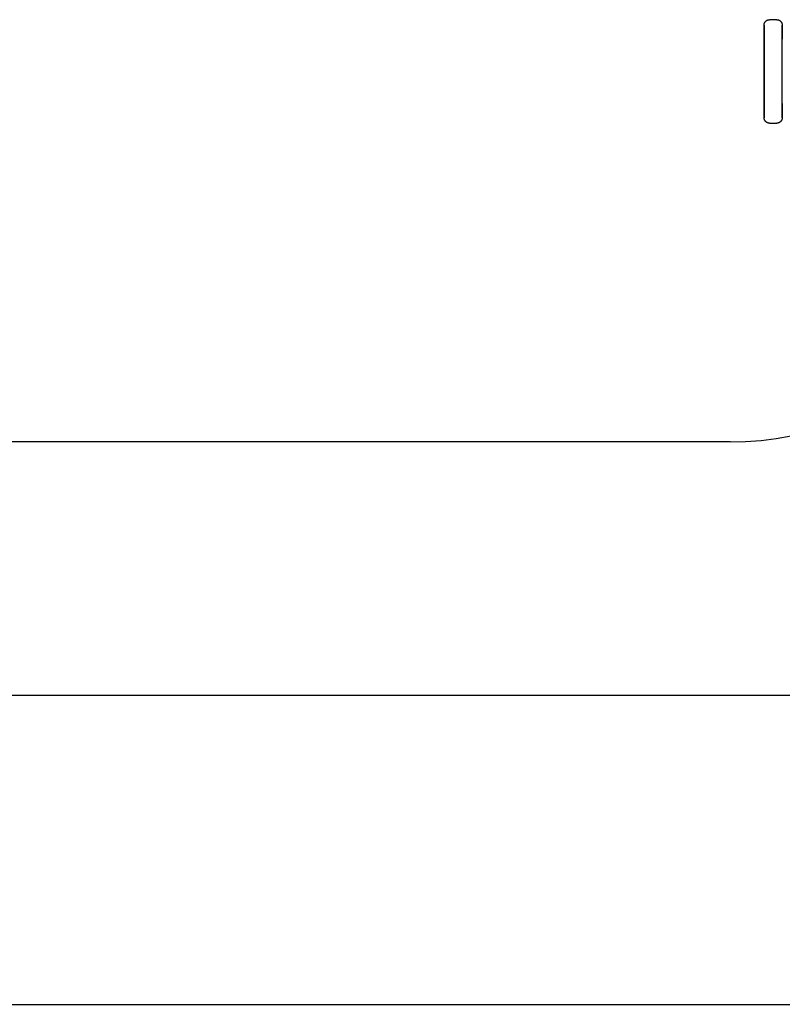
# Model space of a CAD drawing. Extents: x -47523 to 44331, y -18135 to 42541.
# Drawn here: x -21824 to -21701, y 16917 to 17077 of the extents above; entities that cross this region are included whole.
import ezdxf

# ---------------------------------------------------------------- set-up
doc = ezdxf.new("R2010")
doc.units = 0
doc.layers.add('X-2864-HOT-F$0$A-GENM-____-OTLN', color=11, linetype='CONTINUOUS')
doc.layers.add('X-XREF', color=7, linetype='CONTINUOUS')

# ---------------------------------------------------------------- blocks, each defined once
blk = doc.blocks.new('X-2864-HOT-F')
at = {"layer": 'X-2864-HOT-F$0$A-GENM-____-OTLN'}
for p, q in [((-21703.85, 17075.81), (-21703.84, 17075.84)), ((-21703.85, 17075.77), (-21703.85, 17075.81)), ((-21703.85, 17075.74), (-21703.85, 17075.77)), ((-21703.85, 17075.7), (-21703.85, 17075.74)), ((-21703.85, 17075.69), (-21703.85, 17075.7)), ((-21703.85, 17075.7), (-21703.85, 17075.69)), ((-21703.85, 17075.67), (-21703.85, 17075.69)), ((-21703.85, 17075.69), (-21703.85, 17075.68)), ((-21703.85, 17075.68), (-21703.85, 17075.65)), ((-21703.85, 17075.64), (-21703.85, 17075.67)), ((-21703.85, 17075.65), (-21703.85, 17075.6)), ((-21703.85, 17075.59), (-21703.85, 17075.64)), ((-21703.85, 17075.6), (-21703.85, 17075.55)), ((-21703.85, 17075.53), (-21703.85, 17075.59)), ((-21703.85, 17075.55), (-21703.85, 17075.49)), ((-21703.84, 17075.84), (-21703.83, 17075.88)), ((-21703.83, 17075.91), (-21703.82, 17075.94)), ((-21703.83, 17075.88), (-21703.83, 17075.91)), ((-21703.82, 17075.94), (-21703.81, 17075.98)), ((-21703.81, 17075.98), (-21703.8, 17076.01)), ((-21703.8, 17076.01), (-21703.78, 17076.04)), ((-21703.78, 17076.04), (-21703.77, 17076.08)), ((-21703.77, 17076.08), (-21703.75, 17076.11)), ((-21703.75, 17076.11), (-21703.73, 17076.14)), ((-21703.73, 17076.14), (-21703.72, 17076.17)), ((-21703.72, 17076.17), (-21703.7, 17076.2)), ((-21703.7, 17076.2), (-21703.68, 17076.23)), ((-21703.68, 17076.23), (-21703.65, 17076.26)), ((-21703.65, 17076.26), (-21703.63, 17076.28)), ((-21703.63, 17076.28), (-21703.61, 17076.31)), ((-21703.61, 17076.31), (-21703.58, 17076.34)), ((-21703.58, 17076.34), (-21703.56, 17076.36)), ((-21703.56, 17076.36), (-21703.53, 17076.38)), ((-21703.53, 17076.38), (-21703.5, 17076.4)), ((-21703.5, 17076.4), (-21703.47, 17076.43)), ((-21703.47, 17076.43), (-21703.44, 17076.45)), ((-21703.44, 17076.45), (-21703.41, 17076.46)), ((-21703.41, 17076.46), (-21703.38, 17076.48)), ((-21703.38, 17076.48), (-21703.35, 17076.5)), ((-21703.35, 17076.5), (-21703.32, 17076.51)), ((-21703.32, 17076.51), (-21703.29, 17076.53)), ((-21703.29, 17076.53), (-21703.25, 17076.54)), ((-21703.25, 17076.54), (-21703.22, 17076.55)), ((-21703.22, 17076.55), (-21703.19, 17076.56)), ((-21703.19, 17076.56), (-21703.15, 17076.57)), ((-21703.15, 17076.57), (-21703.12, 17076.57)), ((-21703.12, 17076.57), (-21703.08, 17076.58)), ((-21703.08, 17076.58), (-21703.05, 17076.58)), ((-21703.05, 17076.58), (-21703.01, 17076.58)), ((-21703.01, 17076.58), (-21702.98, 17076.59)), ((-21702.98, 17076.59), (-21702.97, 17076.59)), ((-21701.79, 17076.59), (-21702.97, 17076.59)), ((-21701.79, 17076.59), (-21701.75, 17076.59)), ((-21701.75, 17076.59), (-21701.72, 17076.58)), ((-21701.72, 17076.58), (-21701.68, 17076.58)), ((-21701.68, 17076.58), (-21701.65, 17076.57)), ((-21701.65, 17076.57), (-21701.62, 17076.57)), ((-21701.62, 17076.57), (-21701.58, 17076.56)), ((-21701.58, 17076.56), (-21701.55, 17076.55)), ((-21701.55, 17076.55), (-21701.52, 17076.54)), ((-21701.52, 17076.54), (-21701.48, 17076.53)), ((-21701.48, 17076.53), (-21701.45, 17076.52)), ((-21701.45, 17076.52), (-21701.42, 17076.5)), ((-21701.42, 17076.5), (-21701.39, 17076.49)), ((-21701.39, 17076.49), (-21701.36, 17076.47)), ((-21701.36, 17076.47), (-21701.33, 17076.45)), ((-21701.33, 17076.45), (-21701.3, 17076.43)), ((-21701.3, 17076.43), (-21701.27, 17076.41)), ((-21701.27, 17076.41), (-21701.24, 17076.39)), ((-21701.24, 17076.39), (-21701.22, 17076.37)), ((-21701.22, 17076.37), (-21701.19, 17076.35)), ((-21701.19, 17076.35), (-21701.17, 17076.32)), ((-21701.17, 17076.32), (-21701.14, 17076.3)), ((-21701.14, 17076.3), (-21701.12, 17076.27)), ((-21701.12, 17076.27), (-21701.1, 17076.24)), ((-21701.1, 17076.24), (-21701.08, 17076.22)), ((-21701.08, 17076.22), (-21701.06, 17076.19)), ((-21701.06, 17076.19), (-21701.04, 17076.16)), ((-21701.04, 17076.16), (-21701.02, 17076.13)), ((-21701.02, 17076.13), (-21701.01, 17076.1)), ((-21701.01, 17076.1), (-21700.99, 17076.07)), ((-21700.99, 17076.07), (-21700.98, 17076.03)), ((-21700.98, 17076.03), (-21700.97, 17076)), ((-21700.97, 17076), (-21700.96, 17075.97)), ((-21700.96, 17075.97), (-21700.95, 17075.93)), ((-21700.95, 17075.93), (-21700.94, 17075.9)), ((-21700.94, 17075.9), (-21700.93, 17075.87)), ((-21700.93, 17075.87), (-21700.93, 17075.83)), ((-21700.93, 17075.83), (-21700.92, 17075.8)), ((-21700.92, 17075.8), (-21700.92, 17075.76)), ((-21700.92, 17075.76), (-21700.92, 17075.73)), ((-21700.92, 17075.73), (-21700.92, 17075.72)), ((-21700.92, 17075.71), (-21700.92, 17075.72)), ((-21700.92, 17075.72), (-21700.92, 17075.71)), ((-21700.92, 17075.69), (-21700.92, 17075.71)), ((-21700.92, 17075.71), (-21700.92, 17075.69)), ((-21700.92, 17075.65), (-21700.92, 17075.69)), ((-21700.92, 17075.69), (-21700.92, 17075.66)), ((-21700.92, 17075.66), (-21700.92, 17075.62)), ((-21700.92, 17075.61), (-21700.92, 17075.65)), ((-21700.92, 17075.62), (-21700.92, 17075.57)), ((-21700.92, 17075.55), (-21700.92, 17075.61)), ((-21700.92, 17075.57), (-21700.92, 17075.5)), ((-21700.92, 17075.48), (-21700.92, 17075.55)), ((-21703.85, 17075.47), (-21703.85, 17075.53)), ((-21703.85, 17075.49), (-21703.85, 17075.41)), ((-21703.85, 17075.39), (-21703.85, 17075.47)), ((-21703.85, 17075.41), (-21703.85, 17075.32)), ((-21703.85, 17075.29), (-21703.85, 17075.39)), ((-21703.85, 17075.32), (-21703.85, 17075.22)), ((-21703.85, 17075.19), (-21703.85, 17075.29)), ((-21703.85, 17075.22), (-21703.85, 17075.11)), ((-21703.85, 17075.08), (-21703.85, 17075.19)), ((-21703.85, 17075.11), (-21703.85, 17074.99)), ((-21703.85, 17074.95), (-21703.85, 17075.08)), ((-21703.85, 17074.99), (-21703.85, 17074.85)), ((-21703.85, 17074.82), (-21703.85, 17074.95)), ((-21703.85, 17074.85), (-21703.85, 17074.71)), ((-21703.85, 17074.67), (-21703.85, 17074.82)), ((-21703.85, 17074.71), (-21703.85, 17074.56)), ((-21703.85, 17074.51), (-21703.85, 17074.67)), ((-21703.85, 17074.56), (-21703.85, 17074.39)), ((-21703.85, 17074.35), (-21703.85, 17074.51)), ((-21703.85, 17074.39), (-21703.85, 17074.22)), ((-21703.85, 17074.17), (-21703.85, 17074.35)), ((-21703.85, 17074.22), (-21703.85, 17074.03)), ((-21703.85, 17073.98), (-21703.85, 17074.17)), ((-21703.85, 17074.03), (-21703.85, 17073.84)), ((-21703.85, 17073.79), (-21703.85, 17073.98)), ((-21700.92, 17075.5), (-21700.92, 17075.43)), ((-21700.92, 17075.4), (-21700.92, 17075.48)), ((-21700.92, 17075.43), (-21700.92, 17075.34)), ((-21700.92, 17075.31), (-21700.92, 17075.4)), ((-21700.92, 17075.34), (-21700.92, 17075.24)), ((-21700.92, 17075.21), (-21700.92, 17075.31)), ((-21700.92, 17075.24), (-21700.92, 17075.13)), ((-21700.92, 17075.09), (-21700.92, 17075.21)), ((-21700.92, 17075.13), (-21700.92, 17075)), ((-21700.92, 17074.97), (-21700.92, 17075.09)), ((-21700.92, 17075), (-21700.92, 17074.87)), ((-21700.92, 17074.83), (-21700.92, 17074.97)), ((-21700.92, 17074.87), (-21700.92, 17074.73)), ((-21700.92, 17074.69), (-21700.92, 17074.83)), ((-21700.92, 17074.73), (-21700.92, 17074.57)), ((-21700.92, 17074.53), (-21700.92, 17074.69)), ((-21700.92, 17074.57), (-21700.92, 17074.41)), ((-21700.92, 17074.36), (-21700.92, 17074.53)), ((-21700.92, 17074.41), (-21700.92, 17074.23)), ((-21700.92, 17074.19), (-21700.92, 17074.36)), ((-21700.92, 17074.23), (-21700.92, 17074.05)), ((-21700.92, 17074), (-21700.92, 17074.19)), ((-21700.92, 17074.05), (-21700.92, 17073.86)), ((-21700.92, 17073.8), (-21700.92, 17074)), ((-21703.85, 17073.84), (-21703.85, 17073.64)), ((-21703.85, 17073.58), (-21703.85, 17073.79)), ((-21703.85, 17073.64), (-21703.85, 17073.43)), ((-21703.85, 17073.37), (-21703.85, 17073.58)), ((-21703.85, 17073.43), (-21703.85, 17073.21)), ((-21703.85, 17073.15), (-21703.85, 17073.37)), ((-21703.85, 17073.21), (-21703.85, 17072.98)), ((-21703.85, 17072.92), (-21703.85, 17073.15)), ((-21703.85, 17072.98), (-21703.85, 17072.75)), ((-21703.85, 17072.68), (-21703.85, 17072.92)), ((-21703.85, 17072.75), (-21703.85, 17072.51)), ((-21703.85, 17072.44), (-21703.85, 17072.68)), ((-21703.85, 17072.51), (-21703.85, 17072.26)), ((-21703.85, 17072.19), (-21703.85, 17072.44)), ((-21700.92, 17073.86), (-21700.92, 17073.65)), ((-21700.92, 17073.6), (-21700.92, 17073.8)), ((-21700.92, 17073.65), (-21700.92, 17073.44)), ((-21700.92, 17073.38), (-21700.92, 17073.6)), ((-21700.92, 17073.16), (-21700.92, 17073.38)), ((-21700.92, 17072.93), (-21700.92, 17073.16)), ((-21700.92, 17072.7), (-21700.92, 17072.93)), ((-21700.92, 17072.45), (-21700.92, 17072.7)), ((-21700.92, 17072.2), (-21700.92, 17072.45)), ((-21703.85, 17072.26), (-21703.85, 17072)), ((-21703.85, 17071.93), (-21703.85, 17072.19)), ((-21703.85, 17072), (-21703.85, 17071.74)), ((-21703.85, 17071.67), (-21703.85, 17071.93)), ((-21703.85, 17071.74), (-21703.85, 17071.48)), ((-21703.85, 17071.4), (-21703.85, 17071.67)), ((-21703.85, 17071.48), (-21703.85, 17071.2)), ((-21703.85, 17071.13), (-21703.85, 17071.4)), ((-21703.85, 17071.2), (-21703.85, 17070.93)), ((-21703.85, 17070.85), (-21703.85, 17071.13)), ((-21703.85, 17070.93), (-21703.85, 17070.65)), ((-21703.85, 17070.57), (-21703.85, 17070.85)), ((-21700.92, 17071.94), (-21700.92, 17072.2)), ((-21700.92, 17071.68), (-21700.92, 17071.94)), ((-21700.92, 17071.41), (-21700.92, 17071.68)), ((-21700.92, 17071.14), (-21700.92, 17071.41)), ((-21700.92, 17070.86), (-21700.92, 17071.14)), ((-21700.92, 17070.58), (-21700.92, 17070.86)), ((-21703.85, 17070.65), (-21703.85, 17070.36)), ((-21703.85, 17070.28), (-21703.85, 17070.57)), ((-21703.85, 17070.36), (-21703.85, 17070.07)), ((-21703.85, 17069.99), (-21703.85, 17070.28)), ((-21703.85, 17070.07), (-21703.85, 17069.78)), ((-21703.85, 17069.7), (-21703.85, 17069.99)), ((-21703.85, 17069.78), (-21703.85, 17069.49)), ((-21703.85, 17069.41), (-21703.85, 17069.7)), ((-21703.85, 17069.49), (-21703.85, 17069.19)), ((-21703.85, 17069.11), (-21703.85, 17069.41)), ((-21703.85, 17069.19), (-21703.85, 17068.89)), ((-21700.92, 17070.29), (-21700.92, 17070.58)), ((-21700.92, 17070), (-21700.92, 17070.29)), ((-21700.92, 17069.71), (-21700.92, 17070)), ((-21700.92, 17069.41), (-21700.92, 17069.71)), ((-21700.92, 17069.11), (-21700.92, 17069.41)), ((-21703.85, 17068.81), (-21703.85, 17069.11)), ((-21703.85, 17068.89), (-21703.85, 17068.59)), ((-21703.85, 17068.51), (-21703.85, 17068.81)), ((-21703.85, 17068.59), (-21703.85, 17068.3)), ((-21703.85, 17068.21), (-21703.85, 17068.51)), ((-21703.85, 17068.3), (-21703.85, 17068.21)), ((-21703.85, 17068.21), (-21703.85, 17067.92)), ((-21703.85, 17068.13), (-21703.85, 17068.21)), ((-21703.85, 17067.83), (-21703.85, 17068.13)), ((-21703.85, 17067.92), (-21703.85, 17067.62)), ((-21703.85, 17067.54), (-21703.85, 17067.83)), ((-21703.85, 17067.62), (-21703.85, 17067.32)), ((-21700.92, 17068.81), (-21700.92, 17069.11)), ((-21700.92, 17068.51), (-21700.92, 17068.81)), ((-21700.92, 17068.21), (-21700.92, 17068.51)), ((-21700.92, 17068.13), (-21700.92, 17068.21)), ((-21700.92, 17067.83), (-21700.92, 17068.13)), ((-21700.92, 17067.53), (-21700.92, 17067.83)), ((-21703.85, 17067.24), (-21703.85, 17067.54)), ((-21703.85, 17067.32), (-21703.85, 17067.02)), ((-21703.85, 17066.94), (-21703.85, 17067.24)), ((-21703.85, 17067.02), (-21703.85, 17066.73)), ((-21703.85, 17066.65), (-21703.85, 17066.94)), ((-21703.85, 17066.73), (-21703.85, 17066.44)), ((-21703.85, 17066.36), (-21703.85, 17066.65)), ((-21703.85, 17066.44), (-21703.85, 17066.15)), ((-21703.85, 17066.07), (-21703.85, 17066.36)), ((-21703.85, 17066.15), (-21703.85, 17065.86)), ((-21703.85, 17065.78), (-21703.85, 17066.07)), ((-21700.92, 17067.24), (-21700.92, 17067.53)), ((-21700.92, 17066.94), (-21700.92, 17067.24)), ((-21700.92, 17066.64), (-21700.92, 17066.94)), ((-21700.92, 17066.35), (-21700.92, 17066.64)), ((-21700.92, 17066.06), (-21700.92, 17066.35)), ((-21700.92, 17065.78), (-21700.92, 17066.06)), ((-21703.85, 17065.86), (-21703.85, 17065.58)), ((-21703.85, 17065.5), (-21703.85, 17065.78)), ((-21703.85, 17065.58), (-21703.85, 17065.3)), ((-21703.85, 17065.23), (-21703.85, 17065.5)), ((-21703.85, 17065.3), (-21703.85, 17065.03)), ((-21703.85, 17064.95), (-21703.85, 17065.23)), ((-21703.85, 17065.03), (-21703.85, 17064.76)), ((-21703.85, 17064.69), (-21703.85, 17064.95)), ((-21703.85, 17064.76), (-21703.85, 17064.5)), ((-21703.85, 17064.43), (-21703.85, 17064.69)), ((-21703.85, 17064.5), (-21703.85, 17064.24)), ((-21703.85, 17064.17), (-21703.85, 17064.43)), ((-21700.92, 17065.5), (-21700.92, 17065.78)), ((-21700.92, 17065.22), (-21700.92, 17065.5)), ((-21700.92, 17064.95), (-21700.92, 17065.22)), ((-21700.92, 17064.68), (-21700.92, 17064.95)), ((-21700.92, 17064.42), (-21700.92, 17064.68)), ((-21700.92, 17064.16), (-21700.92, 17064.42)), ((-21703.85, 17064.24), (-21703.85, 17063.99)), ((-21703.85, 17063.92), (-21703.85, 17064.17)), ((-21703.85, 17063.99), (-21703.85, 17063.74)), ((-21703.85, 17063.68), (-21703.85, 17063.92)), ((-21703.85, 17063.74), (-21703.85, 17063.51)), ((-21703.85, 17063.45), (-21703.85, 17063.68)), ((-21703.85, 17063.51), (-21703.85, 17063.28)), ((-21703.85, 17063.22), (-21703.85, 17063.45)), ((-21703.85, 17063.28), (-21703.85, 17063.06)), ((-21703.85, 17063), (-21703.85, 17063.22)), ((-21703.85, 17063.06), (-21703.85, 17062.84)), ((-21703.85, 17062.79), (-21703.85, 17063)), ((-21703.85, 17062.84), (-21703.85, 17062.64)), ((-21703.85, 17062.59), (-21703.85, 17062.79)), ((-21700.92, 17063.91), (-21700.92, 17064.16)), ((-21700.92, 17063.67), (-21700.92, 17063.91)), ((-21700.92, 17063.43), (-21700.92, 17063.67)), ((-21700.92, 17063.21), (-21700.92, 17063.43)), ((-21700.92, 17062.99), (-21700.92, 17063.21)), ((-21700.92, 17063.04), (-21700.92, 17062.83)), ((-21700.92, 17062.78), (-21700.92, 17062.99)), ((-21700.92, 17062.83), (-21700.92, 17062.63)), ((-21703.85, 17062.64), (-21703.85, 17062.45)), ((-21703.85, 17062.39), (-21703.85, 17062.59)), ((-21703.85, 17062.45), (-21703.85, 17062.26)), ((-21703.85, 17062.21), (-21703.85, 17062.39)), ((-21703.85, 17062.26), (-21703.85, 17062.08)), ((-21703.85, 17062.04), (-21703.85, 17062.21)), ((-21703.85, 17062.08), (-21703.85, 17061.92)), ((-21703.85, 17061.87), (-21703.85, 17062.04)), ((-21703.85, 17061.92), (-21703.85, 17061.76)), ((-21703.85, 17061.72), (-21703.85, 17061.87)), ((-21703.85, 17061.76), (-21703.85, 17061.61)), ((-21703.85, 17061.58), (-21703.85, 17061.72)), ((-21703.85, 17061.61), (-21703.85, 17061.48)), ((-21703.85, 17061.44), (-21703.85, 17061.58)), ((-21703.85, 17061.48), (-21703.85, 17061.35)), ((-21703.85, 17061.32), (-21703.85, 17061.44)), ((-21703.85, 17061.35), (-21703.85, 17061.24)), ((-21703.85, 17061.21), (-21703.85, 17061.32)), ((-21703.85, 17061.24), (-21703.85, 17061.14)), ((-21703.85, 17061.11), (-21703.85, 17061.21)), ((-21700.92, 17062.57), (-21700.92, 17062.78)), ((-21700.92, 17062.63), (-21700.92, 17062.43)), ((-21700.92, 17062.38), (-21700.92, 17062.57)), ((-21700.92, 17062.43), (-21700.92, 17062.24)), ((-21700.92, 17062.2), (-21700.92, 17062.38)), ((-21700.92, 17062.24), (-21700.92, 17062.07)), ((-21700.92, 17062.02), (-21700.92, 17062.2)), ((-21700.92, 17062.07), (-21700.92, 17061.9)), ((-21700.92, 17061.86), (-21700.92, 17062.02)), ((-21700.92, 17061.9), (-21700.92, 17061.74)), ((-21700.92, 17061.7), (-21700.92, 17061.86)), ((-21700.92, 17061.74), (-21700.92, 17061.6)), ((-21700.92, 17061.56), (-21700.92, 17061.7)), ((-21700.92, 17061.6), (-21700.92, 17061.46)), ((-21700.92, 17061.42), (-21700.92, 17061.56)), ((-21700.92, 17061.46), (-21700.92, 17061.33)), ((-21700.92, 17061.3), (-21700.92, 17061.42)), ((-21700.92, 17061.33), (-21700.92, 17061.22)), ((-21700.92, 17061.19), (-21700.92, 17061.3)), ((-21700.92, 17061.22), (-21700.92, 17061.12)), ((-21703.85, 17061.14), (-21703.85, 17061.04)), ((-21703.85, 17061.02), (-21703.85, 17061.11)), ((-21703.85, 17061.04), (-21703.85, 17060.96)), ((-21703.85, 17060.94), (-21703.85, 17061.02)), ((-21703.85, 17060.96), (-21703.85, 17060.89)), ((-21703.85, 17060.88), (-21703.85, 17060.94)), ((-21703.85, 17060.89), (-21703.85, 17060.84)), ((-21703.85, 17060.82), (-21703.85, 17060.88)), ((-21703.85, 17060.84), (-21703.85, 17060.79)), ((-21703.85, 17060.78), (-21703.85, 17060.82)), ((-21703.85, 17060.79), (-21703.85, 17060.76)), ((-21703.85, 17060.75), (-21703.85, 17060.78)), ((-21703.85, 17060.76), (-21703.85, 17060.74)), ((-21703.85, 17060.74), (-21703.85, 17060.75)), ((-21703.85, 17060.74), (-21703.85, 17060.73)), ((-21703.85, 17060.73), (-21703.85, 17060.74)), ((-21703.85, 17060.72), (-21703.85, 17060.73)), ((-21703.85, 17060.68), (-21703.85, 17060.72)), ((-21703.85, 17060.65), (-21703.85, 17060.68)), ((-21703.84, 17060.61), (-21703.85, 17060.65)), ((-21703.84, 17060.58), (-21703.84, 17060.61)), ((-21703.83, 17060.54), (-21703.84, 17060.58)), ((-21703.82, 17060.51), (-21703.83, 17060.54)), ((-21703.81, 17060.48), (-21703.82, 17060.51)), ((-21703.8, 17060.44), (-21703.81, 17060.48)), ((-21703.79, 17060.41), (-21703.8, 17060.44)), ((-21703.78, 17060.38), (-21703.79, 17060.41)), ((-21703.76, 17060.34), (-21703.78, 17060.38)), ((-21703.75, 17060.31), (-21703.76, 17060.34)), ((-21703.73, 17060.28), (-21703.75, 17060.31)), ((-21703.71, 17060.25), (-21703.73, 17060.28)), ((-21703.69, 17060.22), (-21703.71, 17060.25)), ((-21703.67, 17060.19), (-21703.69, 17060.22)), ((-21703.65, 17060.16), (-21703.67, 17060.19)), ((-21703.63, 17060.14), (-21703.65, 17060.16)), ((-21703.6, 17060.11), (-21703.63, 17060.14)), ((-21703.58, 17060.09), (-21703.6, 17060.11)), ((-21703.55, 17060.06), (-21703.58, 17060.09)), ((-21703.52, 17060.04), (-21703.55, 17060.06)), ((-21703.49, 17060.02), (-21703.52, 17060.04)), ((-21703.47, 17060), (-21703.49, 17060.02)), ((-21703.44, 17059.98), (-21703.47, 17060)), ((-21703.41, 17059.96), (-21703.44, 17059.98)), ((-21703.37, 17059.94), (-21703.41, 17059.96)), ((-21703.34, 17059.93), (-21703.37, 17059.94)), ((-21703.31, 17059.91), (-21703.34, 17059.93)), ((-21703.28, 17059.9), (-21703.31, 17059.91)), ((-21703.24, 17059.89), (-21703.28, 17059.9)), ((-21703.21, 17059.88), (-21703.24, 17059.89)), ((-21703.18, 17059.87), (-21703.21, 17059.88)), ((-21703.14, 17059.86), (-21703.18, 17059.87)), ((-21703.11, 17059.85), (-21703.14, 17059.86)), ((-21703.07, 17059.85), (-21703.11, 17059.85)), ((-21703.04, 17059.85), (-21703.07, 17059.85)), ((-21703, 17059.84), (-21703.04, 17059.85)), ((-21702.97, 17059.84), (-21703, 17059.84)), ((-21702.97, 17059.84), (-21701.79, 17059.84)), ((-21701.78, 17059.84), (-21701.79, 17059.84)), ((-21701.74, 17059.84), (-21701.78, 17059.84)), ((-21701.71, 17059.85), (-21701.74, 17059.84)), ((-21701.68, 17059.85), (-21701.71, 17059.85)), ((-21701.64, 17059.86), (-21701.68, 17059.85)), ((-21701.61, 17059.86), (-21701.64, 17059.86)), ((-21701.57, 17059.87), (-21701.61, 17059.86)), ((-21701.54, 17059.88), (-21701.57, 17059.87)), ((-21701.51, 17059.89), (-21701.54, 17059.88)), ((-21701.47, 17059.9), (-21701.51, 17059.89)), ((-21701.44, 17059.92), (-21701.47, 17059.9)), ((-21701.41, 17059.93), (-21701.44, 17059.92)), ((-21701.38, 17059.95), (-21701.41, 17059.93)), ((-21701.35, 17059.96), (-21701.38, 17059.95)), ((-21701.32, 17059.98), (-21701.35, 17059.96)), ((-21701.29, 17060), (-21701.32, 17059.98)), ((-21701.26, 17060.02), (-21701.29, 17060)), ((-21701.24, 17060.04), (-21701.26, 17060.02)), ((-21701.21, 17060.06), (-21701.24, 17060.04)), ((-21701.18, 17060.09), (-21701.21, 17060.06)), ((-21701.16, 17060.11), (-21701.18, 17060.09)), ((-21701.14, 17060.14), (-21701.16, 17060.11)), ((-21701.11, 17060.16), (-21701.14, 17060.14)), ((-21701.09, 17060.19), (-21701.11, 17060.16)), ((-21701.07, 17060.22), (-21701.09, 17060.19)), ((-21701.05, 17060.25), (-21701.07, 17060.22)), ((-21701.04, 17060.28), (-21701.05, 17060.25)), ((-21701.02, 17060.31), (-21701.04, 17060.28)), ((-21701, 17060.34), (-21701.02, 17060.31)), ((-21700.99, 17060.37), (-21701, 17060.34)), ((-21700.98, 17060.4), (-21700.99, 17060.37)), ((-21700.97, 17060.44), (-21700.98, 17060.4)), ((-21700.96, 17060.47), (-21700.97, 17060.44)), ((-21700.95, 17060.5), (-21700.96, 17060.47)), ((-21700.94, 17060.54), (-21700.95, 17060.5)), ((-21700.93, 17060.57), (-21700.94, 17060.54)), ((-21700.92, 17060.64), (-21700.93, 17060.61)), ((-21700.93, 17060.61), (-21700.93, 17060.57)), ((-21700.92, 17061.09), (-21700.92, 17061.19)), ((-21700.92, 17061.12), (-21700.92, 17061.03)), ((-21700.92, 17061), (-21700.92, 17061.09)), ((-21700.92, 17061.03), (-21700.92, 17060.94)), ((-21700.92, 17060.93), (-21700.92, 17061)), ((-21700.92, 17060.94), (-21700.92, 17060.88)), ((-21700.92, 17060.86), (-21700.92, 17060.93)), ((-21700.92, 17060.88), (-21700.92, 17060.82)), ((-21700.92, 17060.81), (-21700.92, 17060.86)), ((-21700.92, 17060.82), (-21700.92, 17060.77)), ((-21700.92, 17060.76), (-21700.92, 17060.81)), ((-21700.92, 17060.77), (-21700.92, 17060.74)), ((-21700.92, 17060.73), (-21700.92, 17060.76)), ((-21700.92, 17060.74), (-21700.92, 17060.72)), ((-21700.92, 17060.72), (-21700.92, 17060.73)), ((-21700.92, 17060.72), (-21700.92, 17060.71)), ((-21700.92, 17060.71), (-21700.92, 17060.72)), ((-21700.92, 17060.71), (-21700.92, 17060.68)), ((-21700.92, 17060.68), (-21700.92, 17060.64)), ((-21709.35, 17008.25), (-22024.35, 17008.25)), ((-21656.85, 16967.25), (-22076.85, 16967.25)), ((-24635.35, 16917.25), (-21576.85, 16917.25))]:
    blk.add_line(p, q, dxfattribs=at)
blk.add_arc((-21709.35, 17057.25), 49, 270, 0, dxfattribs=at)

msp = doc.modelspace()

# ---------------------------------------------------------------- block references
at = {"layer": 'X-XREF'}
msp.add_blockref('X-2864-HOT-F', (0, 0), dxfattribs=at)

doc.saveas('drawing.dxf')
